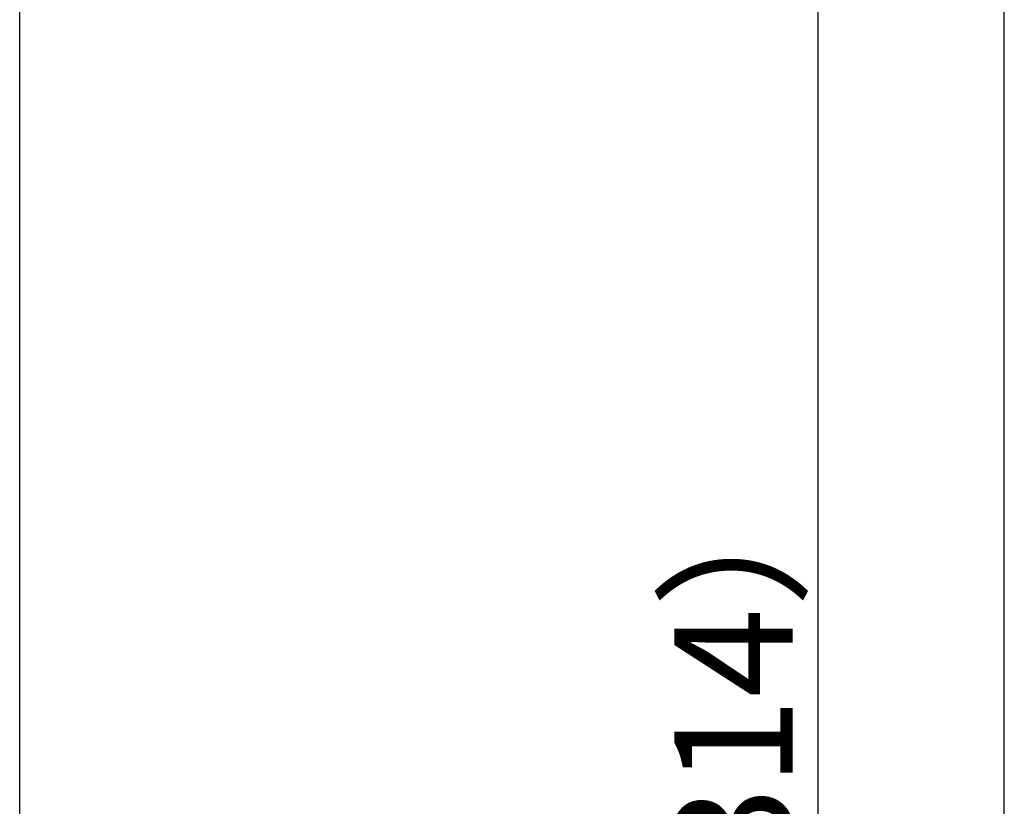
# Model space of a CAD drawing. Extents: x 261 to 2996, y 139 to 4339.
# Drawn here: x 2491 to 2991, y 1567 to 1966 of the extents above; entities that cross this region are included whole.
import ezdxf

# ---------------------------------------------------------------- set-up
doc = ezdxf.new("R2010")
doc.units = 0
doc.linetypes.add('EXLTYPE4', pattern=[12, 7, -1, 1, -1, 1, -1])
doc.layers.get('0').update_dxf_attribs({"linetype": 'CONTINUOUS'})
doc.layers.get('DEFPOINTS').update_dxf_attribs({"color": 3, "linetype": 'EXLTYPE4'})
for name, color, linetype in [('化粧台', 7, 'CONTINUOUS'), ('寸法', 7, 'CONTINUOUS'), ('枠_表', 7, 'CONTINUOUS')]:
    doc.layers.add(name, color=color, linetype=linetype)
doc.styles.add('EXCADDIM1', font='monotxt', dxfattribs={"width": 0.84, "bigfont": 'extfont'})
doc.styles.get("Standard").update_dxf_attribs({"font": 'monotxt', "bigfont": 'extfont'})
doc.dimstyles.new('ISO-25', dxfattribs={"dimtxt": 2.5, "dimasz": 2.5, "dimexe": 1.25, "dimexo": 0.625, "dimtad": 1, "dimtxsty": 'STANDARD', "dimcen": 2.5, "dimazin": 3, "dimtfac": 1, "dimtmove": 0, "dimatfit": 3})

# ---------------------------------------------------------------- blocks, each defined once
blk = doc.blocks.new('EX_NORM')
at = {"color": 0, "linetype": 'CONTINUOUS'}
for q in [(-1, 0.167), (-1, 0), (-1, -0.167)]:
    blk.add_line((0, 0), q, dxfattribs=at)
blk = doc.blocks.new('*D30')
at = {"layer": 'DEFPOINTS', "color": 0}
for p in [(2534.7, 2233.3), (2896.5, 2233.3), (2501.5, 919.5)]:
    blk.add_point(p, dxfattribs=at)
at = {"layer": '寸法', "color": 3, "linetype": 'CONTINUOUS'}
for p, q in [((2545.2, 2233.3), (2911.5, 2233.3)), ((2896.5, 964.5), (2896.5, 2188.3)), ((2512, 919.5), (2911.5, 919.5))]:
    blk.add_line(p, q, dxfattribs=at)
at = {"layer": '寸法', "color": 3, "xscale": 44.99999618530273, "yscale": 44.99999618530273, "zscale": 44.99999618530273}
for p, rotation in [((2896.5, 2233.3), 90), ((2896.5, 919.5), 270)]:
    blk.add_blockref('EX_NORM', p, dxfattribs=dict(at, rotation=rotation))
at = {"layer": '寸法', "color": 2, "insert": (2861.25, 1576.4), "char_height": 60, "attachment_point": 5, "rotation": 90, "style": 'EXCADDIM1'}
blk.add_mtext('（1314）', dxfattribs=at)

msp = doc.modelspace()

# ---------------------------------------------------------------- linework, layer by layer
at = {"layer": '化粧台', "color": 7, "linetype": 'CONTINUOUS'}
msp.add_line((2491, 919.5), (2491, 2926.35), dxfattribs=at)
at = {"layer": '枠_表', "color": 7, "linetype": 'CONTINUOUS'}
msp.add_line((2991, 139.5), (2991, 4339.5), dxfattribs=at)

# ---------------------------------------------------------------- dimensions: what is measured, and where the dimension line sits
at = {"layer": '寸法', "color": 3, "linetype": 'CONTINUOUS'}
dim = msp.add_linear_dim(base=(2896.5, 2233.3), p1=(2501.5, 919.5), p2=(2534.7, 2233.3), angle=90, text='（1314）', dimstyle='ISO-25', override={"dimtxt": 59.999996, "dimasz": 44.999996, "dimexe": 15, "dimexo": 10.5, "dimgap": 0, "dimtad": 1, "dimjust": 0, "dimtih": 0, "dimtoh": 0, "dimdec": 0, "dimzin": 0, "dimlunit": 2, "dimtxsty": 'EXCADDIM1', "dimblk1": 'EX_NORM', "dimblk2": 'EX_NORM', "dimsah": 1, "dimse1": 0, "dimse2": 0, "dimclrd": 3, "dimclre": 3, "dimclrt": 2, "dimtmove": 2}, dxfattribs=at)
dim.commit()
dim.dimension.update_dxf_attribs({"geometry": '*D30', "text_midpoint": (2861.25, 1576.4), "dimtype": 160})

doc.saveas('drawing.dxf')
